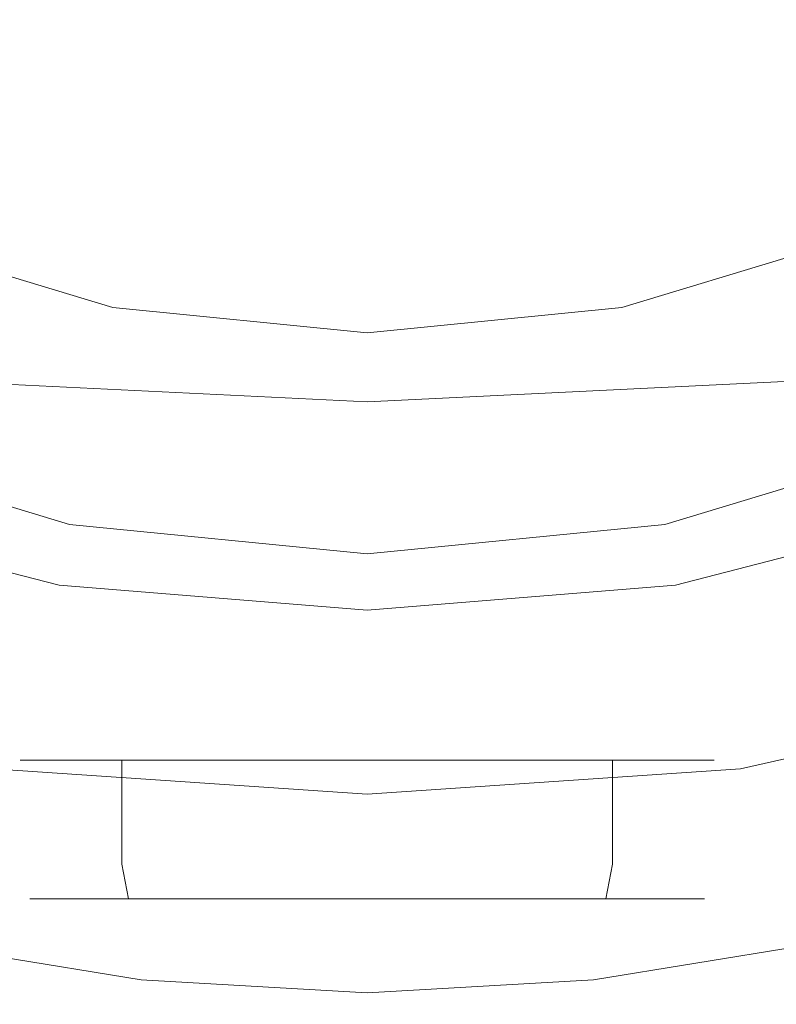
# Model space of a CAD drawing. Extents: x -105 to 105, y -233 to 0.
# Drawn here: x -5 to 6, y -88 to -74 of the extents above; entities that cross this region are included whole.
import ezdxf

# ---------------------------------------------------------------- set-up
doc = ezdxf.new("R2010")
doc.units = 0
doc.header["$LTSCALE"] = 500
doc.header["$MEASUREMENT"] = 0
doc.layers.add('PADWA_CHROM', color=7, linetype='Continuous')

msp = doc.modelspace()

# ---------------------------------------------------------------- linework, layer by layer
at = {"layer": 'PADWA_CHROM', "lineweight": 0}
for points, invisible_edges in [([(0, -38.5, 24.5), (0, -81.49, 24.5), (-21.495, -59.995, 24.5), (0, -38.5, 24.5)], 15), ([(0, -81.49, 24.5), (0, -38.5, 24.5), (21.495, -59.995, 24.5), (0, -81.49, 24.5)], 15), ([(-3.454, -77.358, 37.834), (3.454, -42.632, 37.834), (-17.363, -56.542, 37.834), (-3.454, -77.358, 37.834)], 15), ([(3.454, -42.632, 37.834), (-3.454, -77.358, 37.834), (17.363, -63.449, 37.834), (3.454, -42.632, 37.834)], 15), ([(-3.454, -77.358, 37.834), (-17.363, -56.542, 37.834), (-14.72, -69.831, 37.834), (-3.454, -77.358, 37.834)], 15), ([(-21.495, -59.995, 24.5), (0, -81.49, 24.5), (-15.199, -75.195, 24.5), (-21.495, -59.995, 24.5)], 15), ([(0, -81.49, 24.5), (21.495, -59.995, 24.5), (15.199, -75.195, 24.5), (0, -81.49, 24.5)], 15), ([(17.363, -63.449, 37.834), (-3.454, -77.358, 37.834), (9.835, -74.715, 37.834), (17.363, -63.449, 37.834)], 15), ([(-3.454, -77.358, 37.834), (-14.72, -69.831, 37.834), (-9.835, -74.715, 37.834), (-3.454, -77.358, 37.834)], 15), ([(10.47, -70.59, 24.954), (5.412, -71.02, 24.977), (5.071, -75.641, 24.906), (9.759, -74.977, 24.885)], 15), ([(-5.412, -71.02, 24.977), (-5.071, -75.641, 24.906), (0, -75.898, 24.906), (0, -71.201, 24.977)], 15), ([(5.412, -71.02, 24.977), (0, -71.201, 24.977), (0, -75.898, 24.906), (5.071, -75.641, 24.906)], 15), ([(-8.951, -71.699, 59.806), (-8.451, -75.357, 59.431), (-4.329, -75.579, 60.151), (-4.59, -71.89, 60.573)], 15), ([(8.951, -71.699, 59.806), (4.59, -71.89, 60.573), (4.329, -75.579, 60.151), (8.451, -75.357, 59.431)], 15), ([(-4.59, -71.89, 60.573), (-4.329, -75.579, 60.151), (0, -75.71, 60.412), (0, -71.986, 60.847)], 15), ([(4.59, -71.89, 60.573), (0, -71.986, 60.847), (0, -75.71, 60.412), (4.329, -75.579, 60.151)], 15), ([(11.2, -72.628, 31.324), (10.832, -77.287, 30.873), (5.648, -77.958, 30.844), (5.795, -73.065, 31.305)], 15), ([(-7.5, -75.236, -24.687), (-7.5, -73.04, -24.687), (0, -73.365, -25.156), (0, -75.553, -25.156)], 15), ([(-5.795, -73.065, 31.305), (0, -73.249, 31.305), (0, -78.216, 30.844), (-5.648, -77.958, 30.844)], 15), ([(7.5, -75.236, -24.687), (0, -75.553, -25.156), (0, -73.365, -25.156), (7.5, -73.04, -24.687)], 15), ([(5.795, -73.065, 31.305), (5.648, -77.958, 30.844), (0, -78.216, 30.844), (0, -73.249, 31.305)], 15), ([(-6.67, -75.428, -36.376), (-3.437, -75.746, -35.876), (-3.437, -74.137, -35.715), (-6.699, -73.635, -36.193)], 15), ([(6.67, -75.428, -36.376), (6.699, -73.635, -36.193), (3.438, -74.137, -35.715), (3.438, -75.746, -35.876)], 15), ([(-6.66, -74.175, -48.547), (-3.437, -74.102, -49.055), (-3.437, -83.018, -49.055), (-6.66, -83.055, -48.547)], 15), ([(-3.437, -74.102, -49.055), (0, -74.102, -49.211), (0, -83.018, -49.211), (-3.437, -83.018, -49.055)], 15), ([(-3.437, -75.746, -35.876), (0, -75.824, -35.722), (0, -74.244, -35.568), (-3.437, -74.137, -35.715)], 15), ([(3.438, -74.102, -49.055), (3.438, -83.018, -49.055), (0, -83.018, -49.211), (0, -74.102, -49.211)], 15), ([(3.438, -75.746, -35.876), (3.438, -74.137, -35.715), (0, -74.244, -35.568), (0, -75.824, -35.722)], 15), ([(6.66, -74.175, -48.547), (6.66, -83.055, -48.547), (3.438, -83.018, -49.055), (3.438, -74.102, -49.055)], 15), ([(-3.454, -77.358, 37.834), (-9.835, -74.715, 37.834), (-6.775, -76.351, 37.834), (-3.454, -77.358, 37.834)], 15), ([(9.835, -74.715, 37.834), (-3.454, -77.358, 37.834), (3.454, -77.358, 37.834), (9.835, -74.715, 37.834)], 15), ([(9.835, -74.715, 37.834), (3.454, -77.358, 37.834), (6.775, -76.351, 37.834), (9.835, -74.715, 37.834)], 15), ([(-9.759, -74.977, 24.885), (-9.139, -78.321, 24.749), (-4.76, -79.195, 24.766), (-5.071, -75.641, 24.906)], 15), ([(9.759, -74.977, 24.885), (5.071, -75.641, 24.906), (4.76, -79.195, 24.766), (9.139, -78.321, 24.749)], 15), ([(-15.199, -75.195, 24.5), (0, -81.49, 24.5), (-8.226, -79.854, 24.5), (-15.199, -75.195, 24.5)], 15), ([(0, -81.49, 24.5), (15.199, -75.195, 24.5), (8.226, -79.854, 24.5), (0, -81.49, 24.5)], 15), ([(-8.451, -75.357, 59.431), (-7.654, -78.531, 59.326), (-3.922, -78.765, 59.97), (-4.329, -75.579, 60.151)], 15), ([(-7.49, -76.773, -24.497), (-7.5, -75.236, -24.687), (0, -75.553, -25.156), (0, -77.091, -24.958)], 15), ([(7.49, -76.773, -24.497), (0, -77.091, -24.958), (0, -75.553, -25.156), (7.5, -75.236, -24.687)], 15), ([(8.451, -75.357, 59.431), (4.329, -75.579, 60.151), (3.922, -78.765, 59.97), (7.654, -78.531, 59.326)], 15), ([(-6.67, -75.428, -36.376), (-6.66, -79.101, -36.438), (-3.437, -79.284, -35.93), (-3.437, -75.746, -35.876)], 15), ([(6.67, -75.428, -36.376), (3.438, -75.746, -35.876), (3.438, -79.284, -35.93), (6.66, -79.101, -36.438)], 15), ([(-5.071, -75.641, 24.906), (-4.76, -79.195, 24.766), (0, -79.512, 24.766), (0, -75.898, 24.906)], 15), ([(-4.329, -75.579, 60.151), (-3.922, -78.765, 59.97), (0, -78.914, 60.21), (0, -75.71, 60.412)], 15), ([(4.329, -75.579, 60.151), (0, -75.71, 60.412), (0, -78.914, 60.21), (3.922, -78.765, 59.97)], 15), ([(5.071, -75.641, 24.906), (0, -75.898, 24.906), (0, -79.512, 24.766), (4.76, -79.195, 24.766)], 15), ([(-3.437, -75.746, -35.876), (-3.437, -79.284, -35.93), (0, -79.333, -35.773), (0, -75.824, -35.722)], 15), ([(3.438, -75.746, -35.876), (0, -75.824, -35.722), (0, -79.333, -35.773), (3.438, -79.284, -35.93)], 15), ([(-6.99, -76.87, 37.714), (-3.563, -77.909, 37.714), (-3.454, -77.358, 37.834), (-6.775, -76.351, 37.834)], 15), ([(3.563, -77.909, 37.714), (6.99, -76.87, 37.714), (6.775, -76.351, 37.834), (3.454, -77.358, 37.834)], 15), ([(-7.49, -76.773, -24.497), (0, -77.091, -24.958), (0, -78.372, -24.365), (-7.461, -78.04, -23.926)], 15), ([(7.49, -76.773, -24.497), (7.461, -78.04, -23.926), (0, -78.372, -24.365), (0, -77.091, -24.958)], 15), ([(-7.193, -77.361, 37.386), (-3.667, -78.431, 37.386), (-3.563, -77.909, 37.714), (-6.99, -76.87, 37.714)], 15), ([(3.667, -78.431, 37.386), (7.193, -77.361, 37.386), (6.99, -76.87, 37.714), (3.563, -77.909, 37.714)], 15), ([(10.832, -77.287, 30.873), (10.518, -80.82, 30.586), (5.512, -81.708, 30.547), (5.648, -77.958, 30.844)], 15), ([(-7.331, -77.694, 36.939), (-3.737, -78.784, 36.939), (-3.667, -78.431, 37.386), (-7.193, -77.361, 37.386)], 11), ([(0, -77.698, 37.834), (-3.454, -77.358, 37.834), (-3.563, -77.909, 37.714), (0, -78.26, 37.714)], 15), ([(3.454, -77.358, 37.834), (-3.454, -77.358, 37.834), (0, -77.698, 37.834), (3.454, -77.358, 37.834)], 15), ([(0, -78.26, 37.714), (3.563, -77.909, 37.714), (3.454, -77.358, 37.834), (0, -77.698, 37.834)], 15), ([(3.737, -78.784, 36.939), (7.331, -77.694, 36.939), (7.193, -77.361, 37.386), (3.667, -78.431, 37.386)], 11), ([(-4.055, -80.383, 33.684), (-3.737, -78.784, 36.939), (-7.331, -77.694, 36.939), (-7.955, -79.2, 33.684)], 15), ([(7.955, -79.2, 33.684), (7.331, -77.694, 36.939), (3.737, -78.784, 36.939), (4.055, -80.383, 33.684)], 15), ([(0, -78.26, 37.714), (-3.563, -77.909, 37.714), (-3.667, -78.431, 37.386), (0, -78.792, 37.386)], 11), ([(0, -78.792, 37.386), (3.667, -78.431, 37.386), (3.563, -77.909, 37.714), (0, -78.26, 37.714)], 15), ([(-7.461, -78.04, -23.926), (0, -78.372, -24.365), (0, -79.788, -23.179), (-7.402, -79.427, -22.783)], 11), ([(-5.648, -77.958, 30.844), (0, -78.216, 30.844), (0, -82.025, 30.547), (-5.512, -81.708, 30.547)], 15), ([(5.648, -77.958, 30.844), (5.512, -81.708, 30.547), (0, -82.025, 30.547), (0, -78.216, 30.844)], 15), ([(7.461, -78.04, -23.926), (7.402, -79.427, -22.783), (0, -79.788, -23.179), (0, -78.372, -24.365)], 15), ([(-8.858, -80.305, 24.522), (-4.574, -81.328, 24.531), (-4.76, -79.195, 24.766), (-9.139, -78.321, 24.749)], 15), ([(8.858, -80.305, 24.522), (9.139, -78.321, 24.749), (4.76, -79.195, 24.766), (4.574, -81.328, 24.531)], 15), ([(0, -78.792, 37.386), (-3.667, -78.431, 37.386), (-3.737, -78.784, 36.939), (0, -79.152, 36.939)], 15), ([(0, -79.152, 36.939), (3.737, -78.784, 36.939), (3.667, -78.431, 37.386), (0, -78.792, 37.386)], 11), ([(-6.516, -81.118, 59.647), (-3.358, -81.361, 60.188), (-3.922, -78.765, 59.97), (-7.654, -78.531, 59.326)], 15), ([(6.516, -81.118, 59.647), (7.654, -78.531, 59.326), (3.922, -78.765, 59.97), (3.358, -81.361, 60.188)], 15), ([(-3.358, -81.361, 60.188), (0, -81.507, 60.403), (0, -78.914, 60.21), (-3.922, -78.765, 59.97)], 15), ([(3.358, -81.361, 60.188), (3.922, -78.765, 59.97), (0, -78.914, 60.21), (0, -81.507, 60.403)], 15), ([(0, -80.783, 33.684), (0, -79.152, 36.939), (-3.737, -78.784, 36.939), (-4.055, -80.383, 33.684)], 15), ([(4.055, -80.383, 33.684), (3.737, -78.784, 36.939), (0, -79.152, 36.939), (0, -80.783, 33.684)], 15), ([(-6.66, -79.101, -36.438), (-6.66, -85.518, -36.438), (-3.437, -85.61, -35.93), (-3.437, -79.284, -35.93)], 15), ([(-4.574, -81.328, 24.531), (0, -81.68, 24.531), (0, -79.512, 24.766), (-4.76, -79.195, 24.766)], 15), ([(4.574, -81.328, 24.531), (4.76, -79.195, 24.766), (0, -79.512, 24.766), (0, -81.68, 24.531)], 15), ([(6.66, -79.101, -36.438), (3.438, -79.284, -35.93), (3.438, -85.61, -35.93), (6.66, -85.518, -36.438)], 15), ([(-4.305, -81.639, 29.182), (-4.055, -80.383, 33.684), (-7.955, -79.2, 33.684), (-8.445, -80.383, 29.182)], 15), ([(-3.437, -79.284, -35.93), (-3.437, -85.61, -35.93), (0, -85.634, -35.773), (0, -79.333, -35.773)], 15), ([(3.438, -79.284, -35.93), (0, -79.333, -35.773), (0, -85.634, -35.773), (3.438, -85.61, -35.93)], 15), ([(8.445, -80.383, 29.182), (7.955, -79.2, 33.684), (4.055, -80.383, 33.684), (4.305, -81.639, 29.182)], 15), ([(-7.305, -81.322, -20.879), (-7.402, -79.427, -22.783), (0, -79.788, -23.179), (0, -81.732, -21.201)], 15), ([(7.305, -81.322, -20.879), (0, -81.732, -21.201), (0, -79.788, -23.179), (7.402, -79.427, -22.783)], 11), ([(-8.226, -79.854, 24.5), (-4.194, -81.077, 24.5), (-4.289, -81.558, 24.633), (-8.413, -80.307, 24.633)], 11), ([(-8.226, -79.854, 24.5), (0, -81.49, 24.5), (-4.194, -81.077, 24.5), (-8.226, -79.854, 24.5)], 15), ([(0, -81.49, 24.5), (8.226, -79.854, 24.5), (4.193, -81.077, 24.5), (0, -81.49, 24.5)], 15), ([(4.193, -81.077, 24.5), (8.226, -79.854, 24.5), (8.413, -80.307, 24.633), (4.289, -81.558, 24.633)], 11), ([(-8.713, -81.331, 24.111), (-4.441, -82.43, 24.117), (-4.574, -81.328, 24.531), (-8.858, -80.305, 24.522)], 15), ([(-8.413, -80.307, 24.633), (-4.289, -81.558, 24.633), (-4.354, -81.886, 24.998), (-8.541, -80.616, 24.998)], 7), ([(4.289, -81.558, 24.633), (8.413, -80.307, 24.633), (8.541, -80.616, 24.998), (4.354, -81.886, 24.998)], 15), ([(8.713, -81.331, 24.111), (8.858, -80.305, 24.522), (4.574, -81.328, 24.531), (4.441, -82.43, 24.117)], 7), ([(-4.372, -81.973, 25.496), (-4.305, -81.639, 29.182), (-8.445, -80.383, 29.182), (-8.575, -80.698, 25.496)], 15), ([(0, -82.063, 29.182), (0, -80.783, 33.684), (-4.055, -80.383, 33.684), (-4.305, -81.639, 29.182)], 15), ([(4.305, -81.639, 29.182), (4.055, -80.383, 33.684), (0, -80.783, 33.684), (0, -82.063, 29.182)], 15), ([(8.575, -80.698, 25.496), (8.445, -80.383, 29.182), (4.305, -81.639, 29.182), (4.372, -81.973, 25.496)], 15), ([(-8.541, -80.616, 24.998), (-4.354, -81.886, 24.998), (-4.372, -81.973, 25.496), (-8.575, -80.698, 25.496)], 15), ([(4.354, -81.886, 24.998), (8.541, -80.616, 24.998), (8.575, -80.698, 25.496), (4.372, -81.973, 25.496)], 15), ([(10.435, -82.918, 30.51), (5.43, -83.958, 30.469), (5.512, -81.708, 30.547), (10.518, -80.82, 30.586)], 15), ([(5.251, -83.571, 60.407), (7.373, -83.379, 59.832), (9.272, -80.975, 58.881), (6.516, -81.118, 59.647)], 15), ([(-5.251, -83.571, 60.407), (-2.726, -83.806, 60.848), (-3.358, -81.361, 60.188), (-6.516, -81.118, 59.647)], 15), ([(-4.194, -81.077, 24.5), (0, -81.49, 24.5), (0, -81.98, 24.633), (-4.289, -81.558, 24.633)], 11), ([(4.289, -81.558, 24.633), (0, -81.98, 24.633), (0, -81.49, 24.5), (4.193, -81.077, 24.5)], 15), ([(5.251, -83.571, 60.407), (6.516, -81.118, 59.647), (3.358, -81.361, 60.188), (2.726, -83.806, 60.848)], 15), ([(-7.111, -83.372, -18.164), (-7.305, -81.322, -20.879), (0, -81.732, -21.201), (0, -83.831, -18.398)], 15), ([(7.111, -83.372, -18.164), (0, -83.831, -18.398), (0, -81.732, -21.201), (7.305, -81.322, -20.879)], 15), ([(-8.713, -81.331, 24.111), (-8.504, -81.8, 23.422), (-4.293, -82.891, 23.438), (-4.441, -82.43, 24.117)], 7), ([(-4.441, -82.43, 24.117), (0, -82.793, 24.117), (0, -81.68, 24.531), (-4.574, -81.328, 24.531)], 15), ([(-2.726, -83.806, 60.848), (0, -83.935, 61.035), (0, -81.507, 60.403), (-3.358, -81.361, 60.188)], 15), ([(4.441, -82.43, 24.117), (4.574, -81.328, 24.531), (0, -81.68, 24.531), (0, -82.793, 24.117)], 7), ([(2.726, -83.806, 60.848), (3.358, -81.361, 60.188), (0, -81.507, 60.403), (0, -83.935, 61.035)], 15), ([(8.713, -81.331, 24.111), (4.441, -82.43, 24.117), (4.293, -82.891, 23.438), (8.504, -81.8, 23.422)], 15), ([(-4.289, -81.558, 24.633), (0, -81.98, 24.633), (0, -82.315, 24.998), (-4.354, -81.886, 24.998)], 15), ([(4.354, -81.886, 24.998), (0, -82.315, 24.998), (0, -81.98, 24.633), (4.289, -81.558, 24.633)], 11), ([(-5.43, -83.958, 30.469), (-5.512, -81.708, 30.547), (0, -82.025, 30.547), (0, -84.31, 30.469)], 15), ([(0, -82.403, 25.496), (0, -82.063, 29.182), (-4.305, -81.639, 29.182), (-4.372, -81.973, 25.496)], 15), ([(4.372, -81.973, 25.496), (4.305, -81.639, 29.182), (0, -82.063, 29.182), (0, -82.403, 25.496)], 15), ([(5.43, -83.958, 30.469), (0, -84.31, 30.469), (0, -82.025, 30.547), (5.512, -81.708, 30.547)], 15), ([(-8.504, -81.8, 23.422), (-8.073, -82.115, 22.377), (-4.059, -83.102, 22.406), (-4.293, -82.891, 23.438)], 15), ([(-4.354, -81.886, 24.998), (0, -82.315, 24.998), (0, -82.403, 25.496), (-4.372, -81.973, 25.496)], 15), ([(4.372, -81.973, 25.496), (0, -82.403, 25.496), (0, -82.315, 24.998), (4.354, -81.886, 24.998)], 15), ([(8.504, -81.8, 23.422), (4.293, -82.891, 23.438), (4.059, -83.102, 22.406), (8.073, -82.115, 22.377)], 15), ([(-7.263, -82.678, 20.9), (-3.668, -83.453, 20.938), (-4.059, -83.102, 22.406), (-8.073, -82.115, 22.377)], 15), ([(7.263, -82.678, 20.9), (8.073, -82.115, 22.377), (4.059, -83.102, 22.406), (3.668, -83.453, 20.938)], 15), ([(-4.441, -82.43, 24.117), (-4.293, -82.891, 23.438), (0, -83.242, 23.438), (0, -82.793, 24.117)], 7), ([(4.441, -82.43, 24.117), (0, -82.793, 24.117), (0, -83.242, 23.438), (4.293, -82.891, 23.438)], 15), ([(-6.501, -83.351, 18.821), (-3.276, -83.934, 18.844), (-3.668, -83.453, 20.938), (-7.263, -82.678, 20.9)], 15), ([(6.501, -83.351, 18.821), (7.263, -82.678, 20.9), (3.668, -83.453, 20.938), (3.276, -83.934, 18.844)], 15), ([(-6.66, -94.557, -48.547), (-6.66, -83.055, -48.547), (-3.437, -83.018, -49.055), (-3.437, -94.542, -49.055)], 15), ([(-4.293, -82.891, 23.438), (-4.059, -83.102, 22.406), (0, -83.418, 22.406), (0, -83.242, 23.438)], 15), ([(-3.437, -94.542, -49.055), (-3.437, -83.018, -49.055), (0, -83.018, -49.211), (0, -94.542, -49.211)], 15), ([(4.293, -82.891, 23.438), (0, -83.242, 23.438), (0, -83.418, 22.406), (4.059, -83.102, 22.406)], 15), ([(3.438, -94.542, -49.055), (0, -94.542, -49.211), (0, -83.018, -49.211), (3.438, -83.018, -49.055)], 15), ([(6.66, -94.557, -48.547), (3.438, -94.542, -49.055), (3.438, -83.018, -49.055), (6.66, -83.055, -48.547)], 15), ([(10.442, -83.953, 30.874), (5.379, -85.078, 30.836), (5.43, -83.958, 30.469), (10.435, -82.918, 30.51)], 15), ([(-3.668, -83.453, 20.938), (0, -83.711, 20.938), (0, -83.418, 22.406), (-4.059, -83.102, 22.406)], 15), ([(3.668, -83.453, 20.938), (4.059, -83.102, 22.406), (0, -83.418, 22.406), (0, -83.711, 20.938)], 15), ([(-5.251, -83.571, 60.407), (-7.373, -83.379, 59.832), (-5.713, -86.171, 61.126), (-4.073, -86.349, 61.615)], 15), ([(-7.111, -83.372, -18.164), (0, -83.831, -18.398), (0, -85.714, -14.736), (-6.762, -85.226, -14.59)], 15), ([(-6.501, -83.351, 18.821), (-6.212, -83.994, 15.973), (-3.039, -84.533, 15.938), (-3.276, -83.934, 18.844)], 15), ([(-3.276, -83.934, 18.844), (0, -84.131, 18.844), (0, -83.711, 20.938), (-3.668, -83.453, 20.938)], 15), ([(7.111, -83.372, -18.164), (6.762, -85.226, -14.59), (0, -85.714, -14.736), (0, -83.831, -18.398)], 15), ([(3.276, -83.934, 18.844), (3.668, -83.453, 20.938), (0, -83.711, 20.938), (0, -84.131, 18.844)], 15), ([(6.501, -83.351, 18.821), (3.276, -83.934, 18.844), (3.039, -84.533, 15.938), (6.212, -83.994, 15.973)], 15), ([(5.251, -83.571, 60.407), (4.073, -86.349, 61.615), (5.713, -86.171, 61.126), (7.373, -83.379, 59.832)], 15), ([(7.373, -83.379, 59.832), (5.713, -86.171, 61.126), (6.879, -86.117, 60.627), (8.778, -83.406, 59.297)], 15), ([(-5.251, -83.571, 60.407), (-4.073, -86.349, 61.615), (-2.116, -86.542, 61.991), (-2.726, -83.806, 60.848)], 15), ([(5.251, -83.571, 60.407), (2.726, -83.806, 60.848), (2.116, -86.542, 61.991), (4.073, -86.349, 61.615)], 15), ([(-2.726, -83.806, 60.848), (-2.116, -86.542, 61.991), (0, -86.643, 62.15), (0, -83.935, 61.035)], 15), ([(2.726, -83.806, 60.848), (0, -83.935, 61.035), (0, -86.643, 62.15), (2.116, -86.542, 61.991)], 15), ([(-6.212, -83.994, 15.973), (-6.576, -84.618, 12.123), (-3.11, -85.239, 12.031), (-3.039, -84.533, 15.938)], 15), ([(-5.379, -85.078, 30.836), (-5.43, -83.958, 30.469), (0, -84.31, 30.469), (0, -85.445, 30.836)], 15), ([(-3.276, -83.934, 18.844), (-3.039, -84.533, 15.938), (0, -84.69, 15.938), (0, -84.131, 18.844)], 15), ([(3.276, -83.934, 18.844), (0, -84.131, 18.844), (0, -84.69, 15.938), (3.039, -84.533, 15.938)], 15), ([(5.379, -85.078, 30.836), (0, -85.445, 30.836), (0, -84.31, 30.469), (5.43, -83.958, 30.469)], 15), ([(6.212, -83.994, 15.973), (3.039, -84.533, 15.938), (3.11, -85.239, 12.031), (6.576, -84.618, 12.123)], 15), ([(10.442, -83.953, 30.874), (10.396, -84.299, 31.908), (5.336, -85.439, 31.875), (5.379, -85.078, 30.836)], 7), ([(9.81, -84.395, 40.568), (5.018, -85.382, 40.555), (5.181, -85.361, 36.875), (10.106, -84.304, 36.884)], 15), ([(10.106, -84.304, 36.884), (5.181, -85.361, 36.875), (5.278, -85.409, 33.813), (10.287, -84.301, 33.836)], 15), ([(10.396, -84.299, 31.908), (10.287, -84.301, 33.836), (5.278, -85.409, 33.813), (5.336, -85.439, 31.875)], 15), ([(-9.81, -84.395, 40.568), (-5.018, -85.382, 40.555), (-4.761, -85.564, 44.346), (-9.356, -84.66, 44.406)], 15), ([(9.81, -84.395, 40.568), (9.356, -84.66, 44.406), (4.761, -85.564, 44.346), (5.018, -85.382, 40.555)], 15), ([(-3.039, -84.533, 15.938), (-3.11, -85.239, 12.031), (0, -85.396, 12.031), (0, -84.69, 15.938)], 15), ([(3.039, -84.533, 15.938), (0, -84.69, 15.938), (0, -85.396, 12.031), (3.11, -85.239, 12.031)], 15), ([(-9.356, -84.66, 44.406), (-4.761, -85.564, 44.346), (-4.382, -85.995, 47.739), (-8.638, -85.202, 47.853)], 15), ([(-7.773, -85.23, 7.041), (-3.645, -86.041, 6.938), (-3.11, -85.239, 12.031), (-6.576, -84.618, 12.123)], 15), ([(7.773, -85.23, 7.041), (6.576, -84.618, 12.123), (3.11, -85.239, 12.031), (3.645, -86.041, 6.938)], 15), ([(9.356, -84.66, 44.406), (8.638, -85.202, 47.853), (4.382, -85.995, 47.739), (4.761, -85.564, 44.346)], 15), ([(-4.619, -84.955, 38.031), (-4.619, -86.455, 38.031), (-5, -86.455, 39.945), (-5, -84.955, 39.945)], 7), ([(-5, -84.955, 39.945), (-5, -86.455, 39.945), (-4.619, -86.455, 41.858), (-4.619, -84.955, 41.858)], 7), ([(-4.619, -84.955, 41.858), (-4.619, -84.955, 38.031), (-5, -84.955, 39.945), (-4.619, -84.955, 41.858)], 15), ([(-3.536, -84.955, 36.409), (-3.536, -86.455, 36.409), (-4.619, -86.455, 38.031), (-4.619, -84.955, 38.031)], 7), ([(-4.619, -84.955, 41.858), (-4.619, -86.455, 41.858), (-3.536, -86.455, 43.48), (-3.536, -84.955, 43.48)], 3), ([(-4.619, -84.955, 38.031), (-1.913, -84.955, 35.325), (-3.536, -84.955, 36.409), (-4.619, -84.955, 38.031)], 15), ([(-1.913, -84.955, 44.564), (-4.619, -84.955, 41.858), (-3.536, -84.955, 43.48), (-1.913, -84.955, 44.564)], 15), ([(-4.619, -84.955, 38.031), (1.913, -84.955, 35.325), (-1.913, -84.955, 35.325), (-4.619, -84.955, 38.031)], 15), ([(-1.913, -84.955, 44.564), (-4.619, -84.955, 38.031), (-4.619, -84.955, 41.858), (-1.913, -84.955, 44.564)], 15), ([(-4.619, -84.955, 38.031), (4.619, -84.955, 41.858), (1.913, -84.955, 35.325), (-4.619, -84.955, 38.031)], 15), ([(4.619, -84.955, 41.858), (-4.619, -84.955, 38.031), (-1.913, -84.955, 44.564), (4.619, -84.955, 41.858)], 15), ([(-1.913, -84.955, 35.325), (-1.913, -86.455, 35.325), (-3.536, -86.455, 36.409), (-3.536, -84.955, 36.409)], 3), ([(-3.536, -84.955, 43.48), (-3.536, -86.455, 43.48), (-1.913, -86.455, 44.564), (-1.913, -84.955, 44.564)], 7), ([(0, -84.955, 34.945), (0, -86.455, 34.945), (-1.913, -86.455, 35.325), (-1.913, -84.955, 35.325)], 7), ([(-1.913, -84.955, 44.564), (-1.913, -86.455, 44.564), (0, -86.455, 44.945), (0, -84.955, 44.945)], 7), ([(-1.913, -84.955, 35.325), (1.913, -84.955, 35.325), (0, -84.955, 34.945), (-1.913, -84.955, 35.325)], 15), ([(1.913, -84.955, 44.564), (-1.913, -84.955, 44.564), (0, -84.955, 44.945), (1.913, -84.955, 44.564)], 15), ([(4.619, -84.955, 41.858), (-1.913, -84.955, 44.564), (1.913, -84.955, 44.564), (4.619, -84.955, 41.858)], 15), ([(1.913, -84.955, 35.325), (1.913, -86.455, 35.325), (0, -86.455, 34.945), (0, -84.955, 34.945)], 7), ([(0, -84.955, 44.945), (0, -86.455, 44.945), (1.913, -86.455, 44.564), (1.913, -84.955, 44.564)], 7), ([(3.536, -84.955, 36.409), (3.536, -86.455, 36.409), (1.913, -86.455, 35.325), (1.913, -84.955, 35.325)], 6), ([(1.913, -84.955, 44.564), (1.913, -86.455, 44.564), (3.536, -86.455, 43.48), (3.536, -84.955, 43.48)], 3), ([(1.913, -84.955, 35.325), (4.619, -84.955, 38.031), (3.536, -84.955, 36.409), (1.913, -84.955, 35.325)], 15), ([(4.619, -84.955, 41.858), (1.913, -84.955, 44.564), (3.536, -84.955, 43.48), (4.619, -84.955, 41.858)], 15), ([(1.913, -84.955, 35.325), (4.619, -84.955, 41.858), (4.619, -84.955, 38.031), (1.913, -84.955, 35.325)], 15), ([(3.536, -84.955, 43.48), (3.536, -86.455, 43.48), (4.619, -86.455, 41.858), (4.619, -84.955, 41.858)], 7), ([(4.619, -84.955, 38.031), (4.619, -86.455, 38.031), (3.536, -86.455, 36.409), (3.536, -84.955, 36.409)], 7), ([(4.619, -84.955, 41.858), (4.619, -86.455, 41.858), (5, -86.455, 39.945), (5, -84.955, 39.945)], 7), ([(4.619, -84.955, 38.031), (4.619, -84.955, 41.858), (5, -84.955, 39.945), (4.619, -84.955, 38.031)], 11), ([(5, -84.955, 39.945), (5, -86.455, 39.945), (4.619, -86.455, 38.031), (4.619, -84.955, 38.031)], 15), ([(-5.379, -85.078, 30.836), (0, -85.445, 30.836), (0, -85.804, 31.875), (-5.336, -85.439, 31.875)], 14), ([(5.379, -85.078, 30.836), (5.336, -85.439, 31.875), (0, -85.804, 31.875), (0, -85.445, 30.836)], 7), ([(11.193, -85.676, -4.484), (5.375, -86.936, -4.668), (6.203, -86.531, -10.107), (12.747, -85.134, -9.808)], 15), ([(-9.435, -85.645, 1.31), (-4.461, -86.69, 1.192), (-3.645, -86.041, 6.938), (-7.773, -85.23, 7.041)], 15), ([(-7.549, -86.124, 50.359), (-8.638, -85.202, 47.853), (-4.382, -85.995, 47.739), (-3.853, -86.767, 50.228)], 15), ([(-6.762, -85.226, -14.59), (0, -85.714, -14.736), (0, -87.01, -10.181), (-6.203, -86.531, -10.107)], 15), ([(-3.645, -86.041, 6.938), (0, -86.26, 6.938), (0, -85.396, 12.031), (-3.11, -85.239, 12.031)], 15), ([(6.762, -85.226, -14.59), (6.203, -86.531, -10.107), (0, -87.01, -10.181), (0, -85.714, -14.736)], 15), ([(3.645, -86.041, 6.938), (3.11, -85.239, 12.031), (0, -85.396, 12.031), (0, -86.26, 6.938)], 15), ([(9.435, -85.645, 1.31), (7.773, -85.23, 7.041), (3.645, -86.041, 6.938), (4.461, -86.69, 1.192)], 15), ([(7.549, -86.124, 50.359), (3.853, -86.767, 50.228), (4.382, -85.995, 47.739), (8.638, -85.202, 47.853)], 15), ([(-5.336, -85.439, 31.875), (0, -85.804, 31.875), (0, -85.76, 33.812), (-5.278, -85.409, 33.812)], 15), ([(-5.181, -85.361, 36.875), (-5.278, -85.409, 33.812), (0, -85.76, 33.812), (0, -85.687, 36.875)], 15), ([(-5.018, -85.382, 40.555), (-5.181, -85.361, 36.875), (0, -85.687, 36.875), (0, -85.678, 40.554)], 15), ([(-5.018, -85.382, 40.555), (0, -85.678, 40.554), (0, -85.827, 44.343), (-4.761, -85.564, 44.346)], 15), ([(5.018, -85.382, 40.555), (0, -85.678, 40.554), (0, -85.687, 36.875), (5.181, -85.361, 36.875)], 15), ([(5.181, -85.361, 36.875), (0, -85.687, 36.875), (0, -85.76, 33.812), (5.278, -85.409, 33.813)], 15), ([(5.018, -85.382, 40.555), (4.761, -85.564, 44.346), (0, -85.827, 44.343), (0, -85.678, 40.554)], 15), ([(5.336, -85.439, 31.875), (5.278, -85.409, 33.813), (0, -85.76, 33.812), (0, -85.804, 31.875)], 15), ([(-6.66, -95.542, -36.438), (-3.437, -95.579, -35.93), (-3.437, -85.61, -35.93), (-6.66, -85.518, -36.438)], 15), ([(-4.761, -85.564, 44.346), (0, -85.827, 44.343), (0, -86.229, 47.731), (-4.382, -85.995, 47.739)], 15), ([(4.761, -85.564, 44.346), (4.382, -85.995, 47.739), (0, -86.229, 47.731), (0, -85.827, 44.343)], 15), ([(6.66, -95.542, -36.438), (6.66, -85.518, -36.438), (3.438, -85.61, -35.93), (3.438, -95.579, -35.93)], 15), ([(-9.435, -85.645, 1.31), (-11.193, -85.676, -4.484), (-5.375, -86.936, -4.668), (-4.461, -86.69, 1.192)], 15), ([(-3.437, -95.579, -35.93), (0, -95.588, -35.773), (0, -85.634, -35.773), (-3.437, -85.61, -35.93)], 15), ([(3.438, -95.579, -35.93), (3.438, -85.61, -35.93), (0, -85.634, -35.773), (0, -95.588, -35.773)], 15), ([(9.435, -85.645, 1.31), (4.461, -86.69, 1.192), (5.375, -86.936, -4.668), (11.193, -85.676, -4.484)], 15), ([(-3.853, -86.767, 50.228), (-4.382, -85.995, 47.739), (0, -86.229, 47.731), (0, -86.976, 50.213)], 15), ([(3.853, -86.767, 50.228), (0, -86.976, 50.213), (0, -86.229, 47.731), (4.382, -85.995, 47.739)], 15), ([(-6.319, -87.621, 52.304), (-7.549, -86.124, 50.359), (-3.853, -86.767, 50.228), (-3.26, -88.121, 52.166)], 7), ([(-5.713, -86.171, 61.126), (-6.879, -86.117, 60.627), (-5.423, -89.708, 62.371), (-4.432, -89.748, 62.874)], 15), ([(-4.461, -86.69, 1.192), (0, -87.004, 1.185), (0, -86.26, 6.938), (-3.645, -86.041, 6.938)], 15), ([(4.461, -86.69, 1.192), (3.645, -86.041, 6.938), (0, -86.26, 6.938), (0, -87.004, 1.185)], 15), ([(6.319, -87.621, 52.304), (3.26, -88.121, 52.166), (3.853, -86.767, 50.228), (7.549, -86.124, 50.359)], 15), ([(5.713, -86.171, 61.126), (4.432, -89.748, 62.874), (5.423, -89.708, 62.371), (6.879, -86.117, 60.627)], 15), ([(7.411, -86.296, 60.223), (6.879, -86.117, 60.627), (5.423, -89.708, 62.371), (5.997, -89.826, 61.89)], 15), ([(-4.073, -86.349, 61.615), (-5.713, -86.171, 61.126), (-4.432, -89.748, 62.874), (-3.128, -89.873, 63.328)], 15), ([(4.073, -86.349, 61.615), (3.128, -89.873, 63.328), (4.432, -89.748, 62.874), (5.713, -86.171, 61.126)], 15), ([(-4.073, -86.349, 61.615), (-3.128, -89.873, 63.328), (-1.616, -90.008, 63.659), (-2.116, -86.542, 61.991)], 15), ([(4.073, -86.349, 61.615), (2.116, -86.542, 61.991), (1.616, -90.008, 63.659), (3.128, -89.873, 63.328)], 15), ([(-5.375, -86.936, -4.668), (-6.203, -86.531, -10.107), (0, -87.01, -10.181), (0, -87.347, -4.697)], 15), ([(-5, -86.455, 39.945), (-4.619, -86.455, 38.031), (-4.493, -86.955, 38.084), (-4.863, -86.955, 39.945)], 11), ([(-4.619, -86.455, 41.858), (-5, -86.455, 39.945), (-4.863, -86.955, 39.945), (-4.493, -86.955, 41.806)], 11), ([(-4.619, -86.455, 38.031), (-3.536, -86.455, 36.409), (-3.439, -86.955, 36.506), (-4.493, -86.955, 38.084)], 11), ([(-3.536, -86.455, 43.48), (-4.619, -86.455, 41.858), (-4.493, -86.955, 41.806), (-3.439, -86.955, 43.384)], 3), ([(-3.536, -86.455, 36.409), (-1.913, -86.455, 35.325), (-1.861, -86.955, 35.452), (-3.439, -86.955, 36.506)], 3), ([(-1.913, -86.455, 44.564), (-3.536, -86.455, 43.48), (-3.439, -86.955, 43.384), (-1.861, -86.955, 44.438)], 11), ([(-2.116, -86.542, 61.991), (-1.616, -90.008, 63.659), (0, -90.078, 63.794), (0, -86.643, 62.15)], 15), ([(-1.913, -86.455, 35.325), (0, -86.455, 34.945), (0, -86.955, 35.081), (-1.861, -86.955, 35.452)], 11), ([(0, -86.455, 44.945), (-1.913, -86.455, 44.564), (-1.861, -86.955, 44.438), (0, -86.955, 44.808)], 11), ([(0, -86.455, 34.945), (1.913, -86.455, 35.325), (1.861, -86.955, 35.452), (0, -86.955, 35.081)], 11), ([(1.913, -86.455, 44.564), (0, -86.455, 44.945), (0, -86.955, 44.808), (1.861, -86.955, 44.438)], 11), ([(5.375, -86.936, -4.668), (0, -87.347, -4.697), (0, -87.01, -10.181), (6.203, -86.531, -10.107)], 15), ([(2.116, -86.542, 61.991), (0, -86.643, 62.15), (0, -90.078, 63.794), (1.616, -90.008, 63.659)], 15), ([(1.913, -86.455, 35.325), (3.536, -86.455, 36.409), (3.439, -86.955, 36.506), (1.861, -86.955, 35.452)], 11), ([(3.536, -86.455, 43.48), (1.913, -86.455, 44.564), (1.861, -86.955, 44.438), (3.439, -86.955, 43.384)], 3), ([(3.536, -86.455, 36.409), (4.619, -86.455, 38.031), (4.493, -86.955, 38.084), (3.439, -86.955, 36.506)], 3), ([(4.619, -86.455, 41.858), (3.536, -86.455, 43.48), (3.439, -86.955, 43.384), (4.493, -86.955, 41.806)], 11), ([(4.619, -86.455, 38.031), (5, -86.455, 39.945), (4.863, -86.955, 39.945), (4.493, -86.955, 38.084)], 11), ([(5, -86.455, 39.945), (4.619, -86.455, 41.858), (4.493, -86.955, 41.806), (4.863, -86.955, 39.945)], 11), ([(-4.461, -86.69, 1.192), (-5.375, -86.936, -4.668), (0, -87.347, -4.697), (0, -87.004, 1.185)], 15), ([(4.461, -86.69, 1.192), (0, -87.004, 1.185), (0, -87.347, -4.697), (5.375, -86.936, -4.668)], 15), ([(-3.26, -88.121, 52.166), (-3.853, -86.767, 50.228), (0, -86.976, 50.213), (0, -88.308, 52.141)], 7), ([(3.26, -88.121, 52.166), (0, -88.308, 52.141), (0, -86.976, 50.213), (3.853, -86.767, 50.228)], 15), ([(-4.863, -86.955, 39.945), (-4.493, -86.955, 38.084), (-4.148, -87.321, 38.226), (-4.49, -87.321, 39.945)], 15), ([(-4.493, -86.955, 41.806), (-4.863, -86.955, 39.945), (-4.49, -87.321, 39.945), (-4.148, -87.321, 41.663)], 15), ([(-4.493, -86.955, 38.084), (-3.439, -86.955, 36.506), (-3.175, -87.321, 36.77), (-4.148, -87.321, 38.226)], 15), ([(-3.439, -86.955, 43.384), (-4.493, -86.955, 41.806), (-4.148, -87.321, 41.663), (-3.175, -87.321, 43.12)], 15), ([(-3.439, -86.955, 36.506), (-1.861, -86.955, 35.452), (-1.718, -87.321, 35.796), (-3.175, -87.321, 36.77)], 15), ([(-1.861, -86.955, 44.438), (-3.439, -86.955, 43.384), (-3.175, -87.321, 43.12), (-1.718, -87.321, 44.093)], 15), ([(-1.861, -86.955, 35.452), (0, -86.955, 35.081), (0, -87.321, 35.455), (-1.718, -87.321, 35.796)], 15), ([(0, -86.955, 44.808), (-1.861, -86.955, 44.438), (-1.718, -87.321, 44.093), (0, -87.321, 44.435)], 15), ([(0, -86.955, 35.081), (1.861, -86.955, 35.452), (1.718, -87.321, 35.796), (0, -87.321, 35.455)], 15), ([(1.861, -86.955, 44.438), (0, -86.955, 44.808), (0, -87.321, 44.435), (1.718, -87.321, 44.093)], 15), ([(1.861, -86.955, 35.452), (3.439, -86.955, 36.506), (3.175, -87.321, 36.77), (1.718, -87.321, 35.796)], 15), ([(3.439, -86.955, 43.384), (1.861, -86.955, 44.438), (1.718, -87.321, 44.093), (3.175, -87.321, 43.12)], 15), ([(3.439, -86.955, 36.506), (4.493, -86.955, 38.084), (4.148, -87.321, 38.226), (3.175, -87.321, 36.77)], 15), ([(4.493, -86.955, 41.806), (3.439, -86.955, 43.384), (3.175, -87.321, 43.12), (4.148, -87.321, 41.663)], 15), ([(4.493, -86.955, 38.084), (4.863, -86.955, 39.945), (4.49, -87.321, 39.945), (4.148, -87.321, 38.226)], 15), ([(4.863, -86.955, 39.945), (4.493, -86.955, 41.806), (4.148, -87.321, 41.663), (4.49, -87.321, 39.945)], 15), ([(6.319, -87.621, 52.304), (8.978, -86.866, 52.615), (7.297, -89.308, 54.381), (5.181, -89.889, 54.067)], 13), ([(-4.49, -87.321, 39.945), (-4.148, -87.321, 38.226), (-3.677, -87.455, 38.422), (-3.98, -87.455, 39.945)], 15), ([(-4.148, -87.321, 41.663), (-4.49, -87.321, 39.945), (-3.98, -87.455, 39.945), (-3.677, -87.455, 41.468)], 15), ([(-4.148, -87.321, 38.226), (-3.175, -87.321, 36.77), (-2.815, -87.455, 37.13), (-3.677, -87.455, 38.422)], 15), ([(-3.175, -87.321, 43.12), (-4.148, -87.321, 41.663), (-3.677, -87.455, 41.468), (-2.815, -87.455, 42.759)], 15), ([(-3.175, -87.321, 36.77), (-1.718, -87.321, 35.796), (-1.523, -87.455, 36.267), (-2.815, -87.455, 37.13)], 15), ([(-1.718, -87.321, 44.093), (-3.175, -87.321, 43.12), (-2.815, -87.455, 42.759), (-1.523, -87.455, 43.622)], 15), ([(-1.718, -87.321, 35.796), (0, -87.321, 35.455), (0, -87.455, 35.964), (-1.523, -87.455, 36.267)], 15), ([(0, -87.321, 44.435), (-1.718, -87.321, 44.093), (-1.523, -87.455, 43.622), (0, -87.455, 43.925)], 15), ([(0, -87.321, 35.455), (1.718, -87.321, 35.796), (1.523, -87.455, 36.267), (0, -87.455, 35.964)], 15), ([(1.718, -87.321, 44.093), (0, -87.321, 44.435), (0, -87.455, 43.925), (1.523, -87.455, 43.622)], 15), ([(1.718, -87.321, 35.796), (3.175, -87.321, 36.77), (2.815, -87.455, 37.13), (1.523, -87.455, 36.267)], 15), ([(3.175, -87.321, 43.12), (1.718, -87.321, 44.093), (1.523, -87.455, 43.622), (2.815, -87.455, 42.759)], 15), ([(3.175, -87.321, 36.77), (4.148, -87.321, 38.226), (3.677, -87.455, 38.422), (2.815, -87.455, 37.13)], 15), ([(4.148, -87.321, 41.663), (3.175, -87.321, 43.12), (2.815, -87.455, 42.759), (3.677, -87.455, 41.468)], 15), ([(4.148, -87.321, 38.226), (4.49, -87.321, 39.945), (3.98, -87.455, 39.945), (3.677, -87.455, 38.422)], 15), ([(4.49, -87.321, 39.945), (4.148, -87.321, 41.663), (3.677, -87.455, 41.468), (3.98, -87.455, 39.945)], 15), ([(-3.98, -87.455, 39.945), (-2.815, -87.455, 42.759), (-3.677, -87.455, 41.468), (-3.98, -87.455, 39.945)], 15), ([(-2.815, -87.455, 37.13), (-3.98, -87.455, 39.945), (-3.677, -87.455, 38.422), (-2.815, -87.455, 37.13)], 15), ([(-2.815, -87.455, 37.13), (-2.815, -87.455, 42.759), (-3.98, -87.455, 39.945), (-2.815, -87.455, 37.13)], 15), ([(-2.815, -87.455, 42.759), (0, -87.455, 43.925), (-1.523, -87.455, 43.622), (-2.815, -87.455, 42.759)], 15), ([(0, -87.455, 35.964), (-2.815, -87.455, 37.13), (-1.523, -87.455, 36.267), (0, -87.455, 35.964)], 15), ([(-2.815, -87.455, 42.759), (2.815, -87.455, 42.759), (0, -87.455, 43.925), (-2.815, -87.455, 42.759)], 15), ([(2.815, -87.455, 37.13), (-2.815, -87.455, 37.13), (0, -87.455, 35.964), (2.815, -87.455, 37.13)], 15), ([(-2.815, -87.455, 42.759), (2.815, -87.455, 37.13), (2.815, -87.455, 42.759), (-2.815, -87.455, 42.759)], 15), ([(2.815, -87.455, 37.13), (-2.815, -87.455, 42.759), (-2.815, -87.455, 37.13), (2.815, -87.455, 37.13)], 15), ([(0, -87.455, 43.925), (2.815, -87.455, 42.759), (1.523, -87.455, 43.622), (0, -87.455, 43.925)], 15), ([(2.815, -87.455, 37.13), (0, -87.455, 35.964), (1.523, -87.455, 36.267), (2.815, -87.455, 37.13)], 15), ([(3.98, -87.455, 39.945), (2.815, -87.455, 37.13), (3.677, -87.455, 38.422), (3.98, -87.455, 39.945)], 15), ([(2.815, -87.455, 42.759), (3.98, -87.455, 39.945), (3.677, -87.455, 41.468), (2.815, -87.455, 42.759)], 15), ([(2.815, -87.455, 42.759), (2.815, -87.455, 37.13), (3.98, -87.455, 39.945), (2.815, -87.455, 42.759)], 15), ([(-6.319, -87.621, 52.304), (-3.26, -88.121, 52.166), (-2.686, -90.302, 53.908), (-5.181, -89.889, 54.067)], 15), ([(6.319, -87.621, 52.304), (5.181, -89.889, 54.067), (2.686, -90.302, 53.908), (3.26, -88.121, 52.166)], 7), ([(-3.26, -88.121, 52.166), (0, -88.308, 52.141), (0, -90.466, 53.868), (-2.686, -90.302, 53.908)], 15), ([(3.26, -88.121, 52.166), (2.686, -90.302, 53.908), (0, -90.466, 53.868), (0, -88.308, 52.141)], 7)]:
    msp.add_3dface(points, dxfattribs=dict(at, invisible_edges=invisible_edges))

doc.saveas('drawing.dxf')
